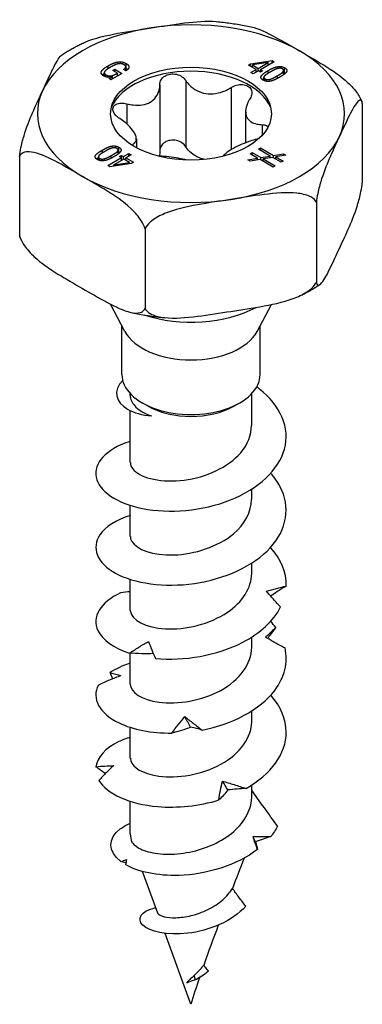
# Model space of a CAD drawing. Units: millimetres. Extents: x -11 to 36, y -95 to 6.
# Drawn here: x 21 to 36, y -95 to -54 of the extents above; entities that cross this region are included whole.
import ezdxf

# ---------------------------------------------------------------- set-up
doc = ezdxf.new("R2010")
doc.units = ezdxf.units.MM

# ---------------------------------------------------------------- blocks, each defined once
blk = doc.blocks.new('SSH80x40-ISO')
at = {"layer": ''}
for p, q in [((-3.471, 20.571), (-3.471, 20.689)), ((-2.724, 20.575), (-2.724, 20.782)), ((2.413, 20.712), (2.504, 20.764)), ((2.735, 20.526), (2.413, 20.712)), ((2.504, 20.764), (3.407, 20.904)), ((2.504, 20.66), (2.504, 20.764)), ((3.243, 20.822), (2.579, 20.718)), ((2.579, 20.718), (2.823, 20.577)), ((2.579, 20.616), (2.579, 20.718)), ((2.823, 20.577), (3.245, 20.821)), ((3.496, 20.853), (2.921, 20.521)), ((3.245, 20.821), (3.243, 20.822)), ((3.245, 20.708), (3.245, 20.821)), ((3.407, 20.801), (3.407, 20.904)), ((3.407, 20.904), (3.496, 20.853)), ((-3.639, 20.245), (-3.639, 20.391)), ((-3.583, 20.222), (-3.583, 20.314)), ((-2.901, 20.367), (-3.362, 20.101)), ((-3.284, 20.486), (-3.196, 20.537)), ((-3.087, 20.372), (-3.284, 20.486)), ((-3.196, 20.537), (-2.901, 20.367)), ((-3.196, 20.435), (-3.196, 20.537)), ((-3.087, 20.26), (-3.087, 20.372)), ((-3.087, 20.267), (-3.081, 20.263)), ((-2.736, 20.472), (-2.836, 20.529)), ((-2.739, 20.473), (-2.739, 20.642)), ((2.514, 20.399), (2.735, 20.526)), ((2.612, 20.343), (2.514, 20.399)), ((2.832, 20.47), (2.612, 20.343)), ((2.735, 20.413), (2.735, 20.526)), ((2.735, 20.421), (2.741, 20.417)), ((2.823, 20.465), (2.823, 20.577)), ((2.912, 20.424), (2.832, 20.47)), ((3, 20.475), (2.912, 20.424)), ((2.921, 20.43), (2.921, 20.521)), ((2.921, 20.521), (3, 20.475)), ((3.238, 20.367), (3.238, 20.483)), ((3.634, 20.157), (3.634, 20.273)), ((3.885, 20.307), (3.885, 20.487)), ((3.927, 20.396), (3.927, 20.604)), ((-3.438, 20.145), (-3.3, 20.224)), ((-3.362, 20.101), (-3.438, 20.145)), ((-3.3, 20.224), (-3.302, 20.225)), ((-3.3, 20.137), (-3.3, 20.224)), ((-1.306, 19.899), (-1.306, 17.122)), ((-0.219, 20.068), (-0.219, 17.29)), ((3.059, 20.066), (3.059, 20.202)), ((3.114, 20.045), (3.114, 20.134)), ((1.684, 19.773), (1.684, 17.163)), ((-2.699, 19.095), (-2.699, 18.249)), ((7.194, 19.106), (7.194, 15.778)), ((2.295, 18.764), (2.295, 17.455)), ((2.99, 18.215), (2.99, 17.772)), ((-2.48, 17.369), (-2.48, 17.355)), ((-2.295, 17.622), (-2.295, 17.248)), ((-3.719, 17.031), (-3.719, 17.148)), ((-3.059, 16.985), (-3.059, 17.151)), ((-3.026, 17.062), (-3.026, 17.27)), ((-2.832, 16.883), (-2.612, 17.01)), ((-2.514, 16.954), (-2.735, 16.827)), ((-2.612, 17.01), (-2.514, 16.954)), ((-2.612, 16.897), (-2.612, 17.01)), ((2.488, 16.992), (2.575, 17.043)), ((2.796, 16.814), (2.488, 16.992)), ((2.575, 16.942), (2.575, 17.043)), ((2.575, 17.043), (2.933, 16.836)), ((2.829, 17.189), (2.916, 17.239)), ((3.33, 16.9), (2.829, 17.189)), ((2.916, 17.139), (2.916, 17.239)), ((2.916, 17.239), (3.466, 16.922)), ((3.466, 16.922), (3.882, 16.989)), ((3.882, 16.914), (3.882, 16.989)), ((3.882, 16.989), (3.983, 16.93)), ((-7.194, 16.88), (-7.194, 13.552)), ((-3.885, 16.728), (-3.885, 16.866)), ((-3.839, 16.712), (-3.839, 16.8)), ((-3.496, 16.5), (-2.921, 16.832)), ((-2.504, 16.588), (-3.407, 16.448)), ((-3.355, 16.806), (-3.355, 16.919)), ((-2.823, 16.775), (-3.245, 16.532)), ((-3.245, 16.532), (-3.243, 16.531)), ((-3.245, 16.474), (-3.245, 16.532)), ((-3.243, 16.531), (-2.579, 16.635)), ((-3.243, 16.474), (-3.243, 16.531)), ((-3, 16.878), (-2.912, 16.929)), ((-2.921, 16.832), (-3, 16.878)), ((-2.921, 16.719), (-2.921, 16.832)), ((-2.912, 16.929), (-2.832, 16.883)), ((-2.912, 16.724), (-2.912, 16.929)), ((-2.832, 16.77), (-2.832, 16.883)), ((-2.579, 16.635), (-2.823, 16.775)), ((-2.741, 16.728), (-2.735, 16.732)), ((-2.735, 16.827), (-2.413, 16.641)), ((-2.735, 16.724), (-2.735, 16.827)), ((-2.579, 16.577), (-2.579, 16.635)), ((-2.413, 16.641), (-2.504, 16.588)), ((2.383, 16.747), (2.796, 16.814)), ((2.483, 16.689), (2.383, 16.747)), ((2.898, 16.755), (2.483, 16.689)), ((2.796, 16.739), (2.796, 16.814)), ((3.446, 16.439), (2.898, 16.755)), ((2.933, 16.836), (3.33, 16.9)), ((2.933, 16.735), (2.933, 16.836)), ((3.431, 16.841), (3.037, 16.776)), ((3.037, 16.675), (3.037, 16.776)), ((3.037, 16.776), (3.533, 16.49)), ((3.33, 16.824), (3.33, 16.9)), ((3.787, 16.636), (3.431, 16.841)), ((3.466, 16.821), (3.466, 16.922)), ((3.983, 16.93), (3.568, 16.863)), ((3.568, 16.763), (3.568, 16.863)), ((3.568, 16.863), (3.874, 16.686)), ((3.874, 16.686), (3.787, 16.636)), ((-3.407, 16.448), (-3.496, 16.5)), ((3.533, 16.49), (3.446, 16.439)), ((5.266, 14.952), (5.266, 11.625)), ((-1.928, 13.839), (-1.928, 10.512)), ((-2.773, 9.534), (-3.385, 10.687)), ((2.773, 9.534), (3.376, 10.672)), ((-2.9, 7.735), (-2.9, 9.774)), ((2.9, 7.735), (2.9, 9.774)), ((-2.55, 6.86), (-2.55, 6.938)), ((2.55, 5.602), (2.55, 6.938)), ((-2.55, 4.051), (-2.55, 6.224)), ((-1.803, 6.409), (-2.051, 6.551)), ((1.803, 6.409), (2.051, 6.551)), ((2.55, 2.5), (2.55, 2.928)), ((-2.55, 0.948), (-2.55, 2.246)), ((2.55, -0.603), (2.55, -0.174)), ((-2.55, -2.154), (-2.55, -0.857)), ((2.55, -3.706), (2.55, -3.277)), ((-2.55, -5.257), (-2.55, -3.952)), ((2.55, -6.808), (2.55, -6.38)), ((-2.55, -8.36), (-2.55, -7.062)), ((2.55, -9.952), (2.55, -9.482)), ((-2.55, -11.535), (-2.55, -10.165)), ((-2.49, -11.853), (-2.495, -11.838)), ((-1.396, -14.853), (-2.031, -13.11)), ((0, -18.678), (-1.084, -15.706)), ((0.185, -17.652), (0.133, -17.465))]:
    blk.add_line(p, q, dxfattribs=at)
for centre, major_axis, start_param, end_param in [((0, 18.676), (-6.45, 0), 3.926991, 4.974188), ((0, 18.676), (-6.45, 0), 4.974188, 6.021386), ((0, 18.676), (6.45, 0), 6.021386, 7.068583), ((0, 18.472), (3.438, 0), 0.230652, 2.910941), ((0, 18.676), (-6.45, 0), 6.021386, 7.068583), ((0, 18.676), (6.45, 0), 4.974188, 6.021386), ((0, 18.676), (6.45, 0), 3.926991, 4.974188), ((0, 12.267), (4.038, 0), 4.199288, 5.457327), ((0, 10.025), (-2.9, 0), 0.297251, 2.844341), ((0, 7.735), (-2.9, 0), 0, 3.141593), ((0, 7.45), (2.55, 0), 3.926991, 5.497787), ((0, -11.535), (-2.55, 0), 0, 0.237494)]:
    blk.add_ellipse(centre, major_axis=major_axis, ratio=0.57735, start_param=start_param, end_param=end_param, dxfattribs=at)
blk.add_ellipse((0, 18.676), major_axis=(3.375, 0), ratio=0.57735, dxfattribs=at)
for points, knots in [([(-1.669, 22.273), (-1.229, 22.341), (-0.746, 22.42), (0.192, 22.537), (0.647, 22.576), (1.054, 22.54)], [0, 0, 0, 0, 0.1366292, 0.1366292, 0.2677379, 0.2677379, 0.2677379, 0.2677379]), ([(1.054, 22.54), (1.154, 22.532), (1.254, 22.522), (1.454, 22.499), (1.553, 22.487), (1.751, 22.459), (1.849, 22.444), (2.045, 22.412), (2.142, 22.394), (2.336, 22.357), (2.432, 22.337), (2.528, 22.316)], [4.0773178, 4.0773178, 4.0773178, 4.0773178, 4.1204744, 4.1204744, 4.163631, 4.163631, 4.2067875, 4.2067875, 4.2499441, 4.2499441, 4.2931007, 4.2931007, 4.2931007, 4.2931007]), ([(2.528, 22.316), (2.528, 22.315), (2.529, 22.315), (2.837, 22.247), (3.184, 22.079), (3.885, 21.704), (4.239, 21.496), (4.561, 21.31)], [-0.2734834, -0.2734834, -0.2734834, -0.2734834, -0.2732584, -0.2732584, -0.1366292, -0.1366292, 0, 0, 0, 0]), ([(-4.625, 21.595), (-4.564, 21.625), (-4.503, 21.653), (-4.024, 21.851), (-3.55, 21.958), (-2.592, 22.134), (-2.109, 22.205), (-1.669, 22.273)], [-0.2922641, -0.2922641, -0.2922641, -0.2922641, -0.2732584, -0.2732584, -0.1366292, -0.1366292, 0, 0, 0, 0]), ([(-5.407, 21.15), (-5.358, 21.183), (-5.309, 21.214), (-5.208, 21.277), (-5.157, 21.308), (-5.054, 21.368), (-5.002, 21.398), (-4.896, 21.456), (-4.843, 21.484), (-4.735, 21.541), (-4.681, 21.568), (-4.626, 21.595)], [3.0759859, 3.0759859, 3.0759859, 3.0759859, 3.1052153, 3.1052153, 3.1344447, 3.1344447, 3.1636741, 3.1636741, 3.1929034, 3.1929034, 3.2221328, 3.2221328, 3.2221328, 3.2221328]), ([(-6.23, 19.64), (-6.112, 19.894), (-5.983, 20.177), (-5.726, 20.701), (-5.599, 20.942), (-5.461, 21.105), (-5.434, 21.132), (-5.407, 21.149)], [0, 0, 0, 0, 0.1366292, 0.1366292, 0.2732584, 0.2732584, 0.304158, 0.304158, 0.304158, 0.304158]), ([(4.561, 21.31), (4.883, 21.124), (5.237, 20.923), (5.937, 20.49), (6.284, 20.257), (6.726, 19.845), (6.88, 19.68), (7.036, 19.453), (7.082, 19.376), (7.12, 19.3)], [0, 0, 0, 0, 0.1366292, 0.1366292, 0.2732584, 0.2732584, 0.3325169, 0.3325169, 0.3563477, 0.3563477, 0.3563477, 0.3563477]), ([(-2.724, 20.575), (-2.703, 20.562), (-2.682, 20.548), (-2.663, 20.531), (-2.661, 20.53), (-2.659, 20.528)], [-0.08484556, -0.08484556, -0.08484556, -0.08484556, -0.06911338, -0.06911338, -0.0672316, -0.0672316, -0.0672316, -0.0672316]), ([(-1.306, 19.899), (-1.305, 19.968), (-1.287, 20.035), (-1.222, 20.153), (-1.169, 20.209), (-1.036, 20.294), (-0.955, 20.323), (-0.792, 20.348), (-0.701, 20.346), (-0.528, 20.308), (-0.446, 20.273), (-0.316, 20.185), (-0.26, 20.13), (-0.219, 20.068)], [0.028223, 0.028223, 0.028223, 0.028223, 0.0525932, 0.0525932, 0.0779683, 0.0779683, 0.1033434, 0.1033434, 0.1287185, 0.1287185, 0.1540936, 0.1540936, 0.1784639, 0.1784639, 0.1784639, 0.1784639]), ([(-2.699, 19.095), (-2.604, 19.07), (-2.511, 19.053), (-2.299, 19.029), (-2.167, 19.028), (-1.921, 19.067), (-1.808, 19.108), (-1.622, 19.215), (-1.536, 19.29), (-1.405, 19.468), (-1.359, 19.571), (-1.316, 19.742), (-1.306, 19.82), (-1.306, 19.899)], [0.0579032, 0.0579032, 0.0579032, 0.0579032, 0.0857843, 0.0857843, 0.1251708, 0.1251708, 0.1645574, 0.1645574, 0.2039439, 0.2039439, 0.2433305, 0.2433305, 0.2712116, 0.2712116, 0.2712116, 0.2712116]), ([(-0.219, 20.068), (-0.171, 19.995), (-0.116, 19.928), (0.028, 19.786), (0.133, 19.706), (0.37, 19.585), (0.501, 19.543), (0.754, 19.504), (0.896, 19.503), (1.174, 19.545), (1.311, 19.587), (1.516, 19.676), (1.602, 19.721), (1.684, 19.773)], [0.0579032, 0.0579032, 0.0579032, 0.0579032, 0.0857843, 0.0857843, 0.1251708, 0.1251708, 0.1645574, 0.1645574, 0.2039439, 0.2039439, 0.2433305, 0.2433305, 0.2712116, 0.2712116, 0.2712116, 0.2712116]), ([(1.684, 19.773), (1.755, 19.818), (1.835, 19.853), (1.995, 19.895), (2.084, 19.904), (2.25, 19.889), (2.327, 19.866), (2.446, 19.797), (2.495, 19.748), (2.554, 19.633), (2.563, 19.567), (2.546, 19.442), (2.52, 19.376), (2.48, 19.314)], [0.028223, 0.028223, 0.028223, 0.028223, 0.0525932, 0.0525932, 0.0779683, 0.0779683, 0.1033434, 0.1033434, 0.1287185, 0.1287185, 0.1540936, 0.1540936, 0.1784639, 0.1784639, 0.1784639, 0.1784639]), ([(-7.194, 16.88), (-7.191, 16.91), (-7.188, 16.941), (-7.17, 17.086), (-7.144, 17.225), (-7.079, 17.52), (-7.023, 17.718), (-6.861, 18.223), (-6.734, 18.53), (-6.478, 19.111), (-6.348, 19.386), (-6.23, 19.64)], [-0.3768634, -0.3768634, -0.3768634, -0.3768634, -0.3679923, -0.3679923, -0.3325169, -0.3325169, -0.2732584, -0.2732584, -0.1366292, -0.1366292, 0, 0, 0, 0]), ([(-2.99, 18.468), (-3.06, 18.513), (-3.122, 18.565), (-3.217, 18.673), (-3.253, 18.735), (-3.286, 18.853), (-3.282, 18.911), (-3.238, 19.005), (-3.196, 19.047), (-3.082, 19.105), (-3.009, 19.121), (-2.862, 19.126), (-2.78, 19.117), (-2.699, 19.095)], [0.028223, 0.028223, 0.028223, 0.028223, 0.0525932, 0.0525932, 0.0779683, 0.0779683, 0.1033434, 0.1033434, 0.1287185, 0.1287185, 0.1540936, 0.1540936, 0.1784639, 0.1784639, 0.1784639, 0.1784639]), ([(2.48, 19.314), (2.433, 19.241), (2.395, 19.168), (2.327, 19.001), (2.3, 18.895), (2.291, 18.698), (2.308, 18.607), (2.376, 18.46), (2.432, 18.394), (2.579, 18.294), (2.671, 18.26), (2.832, 18.226), (2.908, 18.217), (2.99, 18.215)], [0.0579032, 0.0579032, 0.0579032, 0.0579032, 0.0857843, 0.0857843, 0.1251708, 0.1251708, 0.1645574, 0.1645574, 0.2039439, 0.2039439, 0.2433305, 0.2433305, 0.2712116, 0.2712116, 0.2712116, 0.2712116]), ([(7.194, 19.106), (7.191, 19.124), (7.188, 19.14), (7.17, 19.208), (7.144, 19.236), (7.079, 19.25), (7.023, 19.205), (6.861, 19.014), (6.734, 18.773), (6.478, 18.249), (6.348, 17.967), (6.23, 17.713)], [-0.3768634, -0.3768634, -0.3768634, -0.3768634, -0.3679923, -0.3679923, -0.3325169, -0.3325169, -0.2732584, -0.2732584, -0.1366292, -0.1366292, 0, 0, 0, 0]), ([(7.12, 19.3), (7.124, 19.293), (7.128, 19.286), (7.135, 19.271), (7.138, 19.264), (7.145, 19.249), (7.148, 19.241), (7.155, 19.227), (7.159, 19.219), (7.165, 19.204), (7.169, 19.197), (7.172, 19.19)], [5.22379333, 5.22379333, 5.22379333, 5.22379333, 5.22822383, 5.22822383, 5.23265432, 5.23265432, 5.23708481, 5.23708481, 5.24151531, 5.24151531, 5.2459458, 5.2459458, 5.2459458, 5.2459458]), ([(-2.48, 17.369), (-2.433, 17.391), (-2.395, 17.417), (-2.327, 17.487), (-2.3, 17.539), (-2.291, 17.663), (-2.308, 17.736), (-2.376, 17.882), (-2.432, 17.967), (-2.579, 18.14), (-2.671, 18.228), (-2.832, 18.36), (-2.908, 18.415), (-2.99, 18.468)], [0.0579032, 0.0579032, 0.0579032, 0.0579032, 0.0857843, 0.0857843, 0.1251708, 0.1251708, 0.1645574, 0.1645574, 0.2039439, 0.2039439, 0.2433305, 0.2433305, 0.2712116, 0.2712116, 0.2712116, 0.2712116]), ([(2.99, 18.215), (3.06, 18.213), (3.122, 18.2), (3.197, 18.167), (3.221, 18.15), (3.24, 18.13)], [0.02822296, 0.02822296, 0.02822296, 0.02822296, 0.05259324, 0.05259324, 0.0674823, 0.0674823, 0.0674823, 0.0674823]), ([(-0.874, 17.558), (-0.955, 17.545), (-1.036, 17.516), (-1.169, 17.431), (-1.222, 17.375), (-1.287, 17.257), (-1.305, 17.19), (-1.306, 17.122)], [0.25980601, 0.25980601, 0.25980601, 0.25980601, 0.28518109, 0.28518109, 0.31055617, 0.31055617, 0.33492646, 0.33492646, 0.33492646, 0.33492646]), ([(-0.219, 17.29), (-0.26, 17.352), (-0.316, 17.408), (-0.446, 17.495), (-0.528, 17.53), (-0.701, 17.568), (-0.792, 17.571), (-0.874, 17.558)], [0.18468556, 0.18468556, 0.18468556, 0.18468556, 0.20905584, 0.20905584, 0.23443093, 0.23443093, 0.25980601, 0.25980601, 0.25980601, 0.25980601]), ([(2.699, 17.588), (2.604, 17.562), (2.511, 17.533), (2.299, 17.459), (2.167, 17.406), (1.921, 17.294), (1.808, 17.235), (1.622, 17.128), (1.536, 17.071), (1.412, 16.972), (1.37, 16.928), (1.344, 16.889)], [0.0579032, 0.0579032, 0.0579032, 0.0579032, 0.0857843, 0.0857843, 0.1251708, 0.1251708, 0.1645574, 0.1645574, 0.2039439, 0.2039439, 0.2387139, 0.2387139, 0.2387139, 0.2387139]), ([(6.23, 17.713), (6.112, 17.459), (5.983, 17.183), (5.726, 16.602), (5.599, 16.295), (5.438, 15.791), (5.382, 15.593), (5.316, 15.297), (5.291, 15.159), (5.273, 15.013), (5.269, 14.983), (5.266, 14.952)], [0, 0, 0, 0, 0.1366292, 0.1366292, 0.2732584, 0.2732584, 0.3325169, 0.3325169, 0.3679923, 0.3679923, 0.3768634, 0.3768634, 0.3768634, 0.3768634]), ([(-4.561, 16.043), (-4.883, 16.229), (-5.237, 16.437), (-5.937, 16.813), (-6.284, 16.98), (-6.726, 17.078), (-6.88, 17.091), (-7.058, 17.039), (-7.128, 16.996), (-7.177, 16.918), (-7.187, 16.9), (-7.194, 16.88)], [0, 0, 0, 0, 0.1366292, 0.1366292, 0.2732584, 0.2732584, 0.3325169, 0.3325169, 0.3679923, 0.3679923, 0.3768634, 0.3768634, 0.3768634, 0.3768634]), ([(0.571, 16.756), (0.462, 16.778), (0.352, 16.816), (0.133, 16.928), (0.028, 17.008), (-0.116, 17.15), (-0.171, 17.218), (-0.219, 17.29)], [0.7139187, 0.7139187, 0.7139187, 0.7139187, 0.7474601, 0.7474601, 0.7868467, 0.7868467, 0.8147277, 0.8147277, 0.8147277, 0.8147277]), ([(-0.147, 16.73), (-0.18, 16.737), (-0.215, 16.745), (-0.37, 16.777), (-0.501, 16.799), (-0.754, 16.838), (-0.896, 16.858), (-1.164, 16.888), (-1.292, 16.899), (-1.405, 16.905)], [0.1131761, 0.1131761, 0.1131761, 0.1131761, 0.1251708, 0.1251708, 0.1645574, 0.1645574, 0.2039439, 0.2039439, 0.240503, 0.240503, 0.240503, 0.240503]), ([(-1.928, 13.839), (-1.935, 13.868), (-1.944, 13.897), (-1.994, 14.032), (-2.064, 14.155), (-2.242, 14.413), (-2.396, 14.579), (-2.837, 14.99), (-3.184, 15.224), (-3.885, 15.657), (-4.239, 15.857), (-4.561, 16.043)], [-0.3768634, -0.3768634, -0.3768634, -0.3768634, -0.3679923, -0.3679923, -0.3325169, -0.3325169, -0.2732584, -0.2732584, -0.1366292, -0.1366292, 0, 0, 0, 0]), ([(6.23, 13.018), (6.348, 13.272), (6.478, 13.547), (6.734, 14.128), (6.861, 14.435), (7.023, 14.94), (7.079, 15.138), (7.144, 15.433), (7.17, 15.572), (7.188, 15.717), (7.191, 15.748), (7.194, 15.778)], [0, 0, 0, 0, 0.1366292, 0.1366292, 0.2732584, 0.2732584, 0.3325169, 0.3325169, 0.3679923, 0.3679923, 0.3768634, 0.3768634, 0.3768634, 0.3768634]), ([(5.266, 14.952), (5.256, 14.975), (5.244, 14.997), (5.176, 15.093), (5.081, 15.161), (4.837, 15.278), (4.627, 15.322), (4.024, 15.386), (3.55, 15.345), (2.592, 15.226), (2.109, 15.147), (1.669, 15.079)], [-0.3768634, -0.3768634, -0.3768634, -0.3768634, -0.3679923, -0.3679923, -0.3325169, -0.3325169, -0.2732584, -0.2732584, -0.1366292, -0.1366292, 0, 0, 0, 0]), ([(1.669, 15.079), (1.229, 15.011), (0.746, 14.94), (-0.211, 14.764), (-0.685, 14.657), (-1.288, 14.407), (-1.498, 14.298), (-1.742, 14.106), (-1.837, 14.008), (-1.905, 13.891), (-1.917, 13.865), (-1.928, 13.839)], [0, 0, 0, 0, 0.1366292, 0.1366292, 0.2732584, 0.2732584, 0.3325169, 0.3325169, 0.3679923, 0.3679923, 0.3768634, 0.3768634, 0.3768634, 0.3768634]), ([(-7.172, 13.469), (-7.177, 13.479), (-7.181, 13.491), (-7.188, 13.518), (-7.191, 13.534), (-7.194, 13.552)], [0.35930862, 0.35930862, 0.35930862, 0.35930862, 0.36799235, 0.36799235, 0.37686336, 0.37686336, 0.37686336, 0.37686336]), ([(-7.194, 13.552), (-7.187, 13.523), (-7.177, 13.495), (-7.128, 13.36), (-7.058, 13.236), (-6.88, 12.978), (-6.726, 12.813), (-6.284, 12.401), (-5.937, 12.168), (-5.237, 11.735), (-4.883, 11.534), (-4.561, 11.348)], [-0.3768634, -0.3768634, -0.3768634, -0.3768634, -0.3679923, -0.3679923, -0.3325169, -0.3325169, -0.2732584, -0.2732584, -0.1366292, -0.1366292, 0, 0, 0, 0]), ([(-7.172, 13.468), (-7.169, 13.461), (-7.165, 13.454), (-7.159, 13.439), (-7.155, 13.431), (-7.148, 13.417), (-7.145, 13.409), (-7.138, 13.394), (-7.135, 13.387), (-7.128, 13.372), (-7.124, 13.365), (-7.12, 13.358)], [4.17883216, 4.17883216, 4.17883216, 4.17883216, 4.18326265, 4.18326265, 4.18769315, 4.18769315, 4.19212364, 4.19212364, 4.19655413, 4.19655413, 4.20098463, 4.20098463, 4.20098463, 4.20098463]), ([(5.266, 11.625), (5.269, 11.606), (5.273, 11.59), (5.291, 11.522), (5.316, 11.494), (5.382, 11.48), (5.438, 11.525), (5.599, 11.716), (5.726, 11.957), (5.983, 12.481), (6.112, 12.764), (6.23, 13.018)], [-0.3768634, -0.3768634, -0.3768634, -0.3768634, -0.3679923, -0.3679923, -0.3325169, -0.3325169, -0.2732584, -0.2732584, -0.1366292, -0.1366292, 0, 0, 0, 0]), ([(1.669, 10.385), (2.109, 10.453), (2.592, 10.524), (3.55, 10.7), (4.024, 10.807), (4.627, 11.057), (4.837, 11.166), (5.081, 11.358), (5.176, 11.456), (5.244, 11.573), (5.256, 11.599), (5.266, 11.625)], [0, 0, 0, 0, 0.1366292, 0.1366292, 0.2732584, 0.2732584, 0.3325169, 0.3325169, 0.3679923, 0.3679923, 0.3768634, 0.3768634, 0.3768634, 0.3768634]), ([(-4.561, 11.348), (-4.239, 11.162), (-3.885, 10.954), (-3.184, 10.579), (-2.837, 10.411), (-2.396, 10.313), (-2.242, 10.301), (-2.064, 10.353), (-1.994, 10.396), (-1.944, 10.473), (-1.935, 10.492), (-1.928, 10.512)], [0, 0, 0, 0, 0.1366292, 0.1366292, 0.2732584, 0.2732584, 0.3325169, 0.3325169, 0.3679923, 0.3679923, 0.3768634, 0.3768634, 0.3768634, 0.3768634]), ([(4.626, 11.063), (4.681, 11.09), (4.735, 11.117), (4.843, 11.174), (4.896, 11.202), (5.002, 11.26), (5.054, 11.29), (5.157, 11.35), (5.208, 11.381), (5.309, 11.444), (5.358, 11.475), (5.407, 11.508)], [6.2026452, 6.2026452, 6.2026452, 6.2026452, 6.2318745, 6.2318745, 6.2611039, 6.2611039, 6.2903333, 6.2903333, 6.3195627, 6.3195627, 6.348792, 6.348792, 6.348792, 6.348792]), ([(-2.528, 10.342), (-2.432, 10.321), (-2.336, 10.301), (-2.142, 10.264), (-2.045, 10.246), (-1.849, 10.214), (-1.751, 10.199), (-1.553, 10.171), (-1.454, 10.159), (-1.254, 10.136), (-1.154, 10.126), (-1.054, 10.118)], [5.1316773, 5.1316773, 5.1316773, 5.1316773, 5.1748339, 5.1748339, 5.2179904, 5.2179904, 5.261147, 5.261147, 5.3043036, 5.3043036, 5.3474601, 5.3474601, 5.3474601, 5.3474601]), ([(-1.928, 10.512), (-1.917, 10.489), (-1.905, 10.467), (-1.837, 10.371), (-1.742, 10.303), (-1.498, 10.186), (-1.288, 10.142), (-0.685, 10.078), (-0.211, 10.119), (0.746, 10.238), (1.229, 10.316), (1.669, 10.385)], [-0.3768634, -0.3768634, -0.3768634, -0.3768634, -0.3679923, -0.3679923, -0.3325169, -0.3325169, -0.2732584, -0.2732584, -0.1366292, -0.1366292, 0, 0, 0, 0]), ([(-2.868, 7.488), (-3.295, 7.063), (-3.164, 6.575), (-2.666, 6.285), (-2.401, 6.131), (-2.04, 6.031), (-1.648, 5.998)], [0.95141, 0.95141, 0.95141, 0.95141, 1.894502, 1.894502, 1.894502, 2.397531, 2.397531, 2.397531, 2.397531]), ([(-2.55, 4.935), (-2.567, 4.93), (-2.584, 4.925), (-2.6, 4.919), (-3.565, 4.599), (-4.097, 4.003), (-3.984, 3.429), (-3.872, 2.858), (-3.123, 2.329), (-2.034, 2.114), (-0.93, 1.896), (0.493, 2.011), (1.659, 2.476), (2.814, 2.937), (3.686, 3.732), (3.927, 4.608), (4.17, 5.491), (3.765, 6.437), (2.876, 7.127), (2.837, 7.157), (2.797, 7.186), (2.757, 7.215)], [26.609388, 26.609388, 26.609388, 26.609388, 26.62582, 26.62582, 26.62582, 27.577919, 27.577919, 27.577919, 28.526339, 28.526339, 28.526339, 29.487469, 29.487469, 29.487469, 30.439121, 30.439121, 30.439121, 31.39902, 31.39902, 31.39902, 31.440986, 31.440986, 31.440986, 31.440986]), ([(-2.55, 6.86), (-2.55, 6.843), (-2.549, 6.825), (-2.533, 6.654), (-2.452, 6.503), (-2.232, 6.294), (-2.137, 6.225), (-1.914, 6.1), (-1.788, 6.045), (-1.648, 5.998)], [0.3953796, 0.3953796, 0.3953796, 0.3953796, 0.4068548, 0.4068548, 0.5085685, 0.5085685, 0.5640318, 0.5640318, 0.6194951, 0.6194951, 0.6194951, 0.6194951]), ([(-2.543, 4.05), (-2.545, 3.933), (-2.494, 3.816), (-2.386, 3.709), (-2.056, 3.386), (-1.212, 3.188), (-0.284, 3.308), (0.62, 3.426), (1.564, 3.848), (2.087, 4.454), (2.386, 4.801), (2.539, 5.202), (2.54, 5.603)], [27.488936, 27.488936, 27.488936, 27.488936, 27.849718, 27.849718, 27.849718, 28.947954, 28.947954, 28.947954, 30.018512, 30.018512, 30.018512, 30.630528, 30.630528, 30.630528, 30.630528]), ([(-2.545, 1.83), (-3.141, 1.638), (-3.598, 1.349), (-3.826, 1.016), (-4.196, 0.472), (-3.944, -0.172), (-3.17, -0.597), (-2.397, -1.02), (-1.125, -1.209), (0.142, -1.027), (1.406, -0.845), (2.631, -0.293), (3.331, 0.471), (4.03, 1.234), (4.188, 2.193), (3.743, 3.031), (3.64, 3.225), (3.505, 3.412), (3.343, 3.589)], [20.326203, 20.326203, 20.326203, 20.326203, 20.909297, 20.909297, 20.909297, 21.861607, 21.861607, 21.861607, 22.811971, 22.811971, 22.811971, 23.760569, 23.760569, 23.760569, 24.70758, 24.70758, 24.70758, 24.927066, 24.927066, 24.927066, 24.927066]), ([(-2.547, 0.948), (-2.548, 0.877), (-2.53, 0.805), (-2.489, 0.737), (-2.292, 0.402), (-1.59, 0.143), (-0.722, 0.17), (0.144, 0.197), (1.139, 0.515), (1.784, 1.055), (2.268, 1.459), (2.538, 1.98), (2.545, 2.5)], [21.20575, 21.20575, 21.20575, 21.20575, 21.424794, 21.424794, 21.424794, 22.489348, 22.489348, 22.489348, 23.5516, 23.5516, 23.5516, 24.347343, 24.347343, 24.347343, 24.347343]), ([(-2.55, -2.154), (-2.55, -2.171), (-2.549, -2.188), (-2.547, -2.205), (-2.499, -2.558), (-1.91, -2.883), (-1.075, -2.929), (-0.242, -2.974), (0.799, -2.733), (1.533, -2.237), (2.162, -1.811), (2.541, -1.208), (2.548, -0.603)], [14.922565, 14.922565, 14.922565, 14.922565, 14.974241, 14.974241, 14.974241, 16.058259, 16.058259, 16.058259, 17.138319, 17.138319, 17.138319, 18.064158, 18.064158, 18.064158, 18.064158]), ([(3.169, -1.351), (3.311, -1.313), (3.45, -1.276), (3.727, -1.204), (3.864, -1.169), (3.999, -1.135)], [0, 0, 0, 0, 0.0518714, 0.0518714, 0.1047545, 0.1047545, 0.1047545, 0.1047545]), ([(3.999, -1.135), (3.864, -1.216), (3.732, -1.299), (3.515, -1.442), (3.429, -1.499), (3.344, -1.558)], [0, 0, 0, 0, 0.04718236, 0.04718236, 0.07834142, 0.07834142, 0.07834142, 0.07834142]), ([(-2.955, -1.424), (-3.814, -1.81), (-4.18, -2.442), (-3.907, -3.004), (-3.72, -3.387), (-3.247, -3.733), (-2.582, -3.95)], [14.183015, 14.183015, 14.183015, 14.183015, 15.138849, 15.138849, 15.138849, 15.791726, 15.791726, 15.791726, 15.791726]), ([(3.765, -2.014), (3.66, -1.906), (3.557, -1.797), (3.359, -1.577), (3.262, -1.465), (3.169, -1.351)], [0, 0, 0, 0, 0.04718236, 0.04718236, 0.09420182, 0.09420182, 0.09420182, 0.09420182]), ([(-1.493, -4.171), (-0.31, -4.288), (1.099, -4.053), (2.17, -3.496), (2.901, -3.116), (3.471, -2.594), (3.765, -2.014)], [16.11091, 16.11091, 16.11091, 16.11091, 17.066744, 17.066744, 17.066744, 17.719621, 17.719621, 17.719621, 17.719621]), ([(3.127, -3.28), (3.204, -3.209), (3.279, -3.141), (3.423, -3.008), (3.493, -2.942), (3.559, -2.878)], [0, 0, 0, 0, 0.0518714, 0.0518714, 0.1047545, 0.1047545, 0.1047545, 0.1047545]), ([(3.559, -2.878), (3.467, -2.992), (3.379, -3.108), (3.268, -3.262), (3.243, -3.297), (3.218, -3.333)], [0, 0, 0, 0, 0.04718236, 0.04718236, 0.06150733, 0.06150733, 0.06150733, 0.06150733]), ([(3.952, -3.733), (3.812, -3.662), (3.673, -3.589), (3.397, -3.438), (3.261, -3.36), (3.127, -3.28)], [0, 0, 0, 0, 0.04718236, 0.04718236, 0.09420182, 0.09420182, 0.09420182, 0.09420182]), ([(-2.582, -3.95), (-2.451, -3.863), (-2.319, -3.779), (-2.053, -3.615), (-1.918, -3.535), (-1.782, -3.457)], [0, 0, 0, 0, 0.04718236, 0.04718236, 0.09420182, 0.09420182, 0.09420182, 0.09420182]), ([(-2.55, -5.257), (-2.547, -5.588), (-2.075, -5.913), (-1.338, -6.007), (-0.567, -6.107), (0.463, -5.943), (1.252, -5.511), (2.035, -5.082), (2.549, -4.399), (2.55, -3.706)], [8.63938, 8.63938, 8.63938, 8.63938, 9.657693, 9.657693, 9.657693, 10.723353, 10.723353, 10.723353, 11.780972, 11.780972, 11.780972, 11.780972]), ([(-1.782, -3.457), (-1.74, -3.57), (-1.696, -3.687), (-1.599, -3.926), (-1.548, -4.048), (-1.493, -4.171)], [0, 0, 0, 0, 0.0518714, 0.0518714, 0.1047545, 0.1047545, 0.1047545, 0.1047545]), ([(-1.58, -3.97), (-1.743, -3.975), (-1.906, -3.976), (-2.24, -3.969), (-2.411, -3.961), (-2.582, -3.95)], [0.0011735, 0.0011735, 0.0011735, 0.0011735, 0.0518714, 0.0518714, 0.1047545, 0.1047545, 0.1047545, 0.1047545]), ([(0.467, -7.178), (1.733, -6.934), (2.906, -6.319), (3.514, -5.515), (3.93, -4.966), (4.086, -4.337), (3.952, -3.733)], [10.327225, 10.327225, 10.327225, 10.327225, 11.283058, 11.283058, 11.283058, 11.935935, 11.935935, 11.935935, 11.935935]), ([(-2.943, -4.9), (-3.102, -4.955), (-3.259, -5.015), (-3.574, -5.145), (-3.73, -5.214), (-3.885, -5.287)], [0, 0, 0, 0, 0.0518714, 0.0518714, 0.1047545, 0.1047545, 0.1047545, 0.1047545]), ([(-3.391, -4.768), (-3.309, -4.788), (-3.231, -4.809), (-3.082, -4.853), (-3.011, -4.876), (-2.943, -4.9)], [0, 0, 0, 0, 0.04718236, 0.04718236, 0.09420182, 0.09420182, 0.09420182, 0.09420182]), ([(-3.885, -5.287), (-4.188, -5.844), (-3.855, -6.482), (-3.018, -6.879), (-2.447, -7.151), (-1.656, -7.311), (-0.803, -7.304)], [8.39933, 8.39933, 8.39933, 8.39933, 9.355163, 9.355163, 9.355163, 10.00804, 10.00804, 10.00804, 10.00804]), ([(2.313, -9.624), (3.353, -9.041), (4.002, -8.158), (4, -7.264), (3.999, -6.724), (3.767, -6.185), (3.346, -5.718)], [4.54354, 4.54354, 4.54354, 4.54354, 5.499373, 5.499373, 5.499373, 6.07751, 6.07751, 6.07751, 6.07751]), ([(-2.547, -8.359), (-2.54, -8.644), (-2.203, -8.928), (-1.629, -9.059), (-0.926, -9.219), (0.102, -9.135), (0.949, -8.762), (1.796, -8.389), (2.427, -7.737), (2.533, -7.037), (2.544, -6.961), (2.549, -6.885), (2.549, -6.809)], [2.356194, 2.356194, 2.356194, 2.356194, 3.23402, 3.23402, 3.23402, 4.308506, 4.308506, 4.308506, 5.381352, 5.381352, 5.381352, 5.497787, 5.497787, 5.497787, 5.497787]), ([(-0.803, -7.304), (-0.719, -7.186), (-0.632, -7.07), (-0.452, -6.84), (-0.359, -6.726), (-0.263, -6.614)], [0, 0, 0, 0, 0.04718236, 0.04718236, 0.09420182, 0.09420182, 0.09420182, 0.09420182]), ([(-0.263, -6.614), (-0.146, -6.704), (-0.028, -6.797), (0.215, -6.985), (0.34, -7.081), (0.467, -7.178)], [0, 0, 0, 0, 0.0518714, 0.0518714, 0.1047545, 0.1047545, 0.1047545, 0.1047545]), ([(-0.014, -7.058), (-0.14, -7.107), (-0.269, -7.152), (-0.532, -7.233), (-0.667, -7.27), (-0.803, -7.304)], [0, 0, 0, 0, 0.0518714, 0.0518714, 0.1047545, 0.1047545, 0.1047545, 0.1047545]), ([(0.467, -7.178), (0.393, -7.155), (0.316, -7.133), (0.156, -7.094), (0.073, -7.075), (-0.014, -7.058)], [0, 0, 0, 0, 0.04718236, 0.04718236, 0.09420182, 0.09420182, 0.09420182, 0.09420182]), ([(-2.549, -7.477), (-2.721, -7.53), (-2.881, -7.592), (-3.027, -7.662), (-3.596, -7.935), (-3.941, -8.318), (-3.993, -8.712)], [1.4766472, 1.4766472, 1.4766472, 1.4766472, 1.6435831, 1.6435831, 1.6435831, 2.29646, 2.29646, 2.29646, 2.29646]), ([(-3.993, -8.712), (-3.864, -8.701), (-3.737, -8.692), (-3.487, -8.677), (-3.364, -8.671), (-3.244, -8.667)], [0, 0, 0, 0, 0.04718236, 0.04718236, 0.09420182, 0.09420182, 0.09420182, 0.09420182]), ([(-3.244, -8.667), (-3.352, -8.762), (-3.458, -8.861), (-3.665, -9.067), (-3.767, -9.174), (-3.866, -9.285)], [0, 0, 0, 0, 0.0518714, 0.0518714, 0.1047545, 0.1047545, 0.1047545, 0.1047545]), ([(-3.599, -9.001), (-3.603, -8.999), (-3.606, -8.996), (-3.74, -8.903), (-3.868, -8.809), (-3.993, -8.712)], [0.05044568, 0.05044568, 0.05044568, 0.05044568, 0.05187136, 0.05187136, 0.10475448, 0.10475448, 0.10475448, 0.10475448]), ([(-3.866, -9.285), (-3.539, -9.838), (-2.587, -10.286), (-1.392, -10.385), (-0.576, -10.453), (0.34, -10.36), (1.172, -10.106)], [2.615645, 2.615645, 2.615645, 2.615645, 3.571478, 3.571478, 3.571478, 4.224355, 4.224355, 4.224355, 4.224355]), ([(1.172, -10.106), (1.189, -9.973), (1.21, -9.841), (1.26, -9.577), (1.289, -9.445), (1.321, -9.314)], [0, 0, 0, 0, 0.04718236, 0.04718236, 0.09420182, 0.09420182, 0.09420182, 0.09420182]), ([(1.321, -9.314), (1.484, -9.363), (1.647, -9.414), (1.977, -9.518), (2.145, -9.572), (2.313, -9.624)], [0, 0, 0, 0, 0.0518714, 0.0518714, 0.1047545, 0.1047545, 0.1047545, 0.1047545]), ([(1.545, -9.689), (1.489, -9.765), (1.43, -9.837), (1.306, -9.975), (1.241, -10.042), (1.172, -10.106)], [0, 0, 0, 0, 0.0518714, 0.0518714, 0.1047545, 0.1047545, 0.1047545, 0.1047545]), ([(2.313, -9.624), (2.188, -9.631), (2.062, -9.639), (1.806, -9.661), (1.676, -9.674), (1.545, -9.689)], [0, 0, 0, 0, 0.04718236, 0.04718236, 0.09420182, 0.09420182, 0.09420182, 0.09420182]), ([(3.637, -11.205), (3.447, -10.947), (3.27, -10.703), (2.875, -10.154), (2.711, -9.924), (2.55, -9.701)], [-0.2013238, -0.2013238, -0.2013238, -0.2013238, -0.1187156, -0.1187156, -0.0281101, -0.0281101, -0.0281101, -0.0281101]), ([(-2.478, -11.881), (-2.398, -12.001), (-2.25, -12.109), (-1.84, -12.28), (-1.582, -12.341), (-0.989, -12.394), (-0.66, -12.386), (0.021, -12.289), (0.367, -12.201), (1.027, -11.946), (1.335, -11.781), (1.869, -11.385), (2.09, -11.158), (2.413, -10.661), (2.511, -10.396), (2.547, -10.067), (2.55, -10.009), (2.55, -9.952)], [0, 0, 0, 0, 0.1064691, 0.1064691, 0.2129382, 0.2129382, 0.3194073, 0.3194073, 0.4258765, 0.4258765, 0.5323456, 0.5323456, 0.6388147, 0.6388147, 0.7452838, 0.7452838, 0.7680597, 0.7680597, 0.7680597, 0.7680597]), ([(-2.949, -12.689), (-3.497, -12.273), (-3.488, -11.714), (-2.969, -11.323), (-2.852, -11.235), (-2.71, -11.156), (-2.548, -11.088)], [3.380094, 3.380094, 3.380094, 3.380094, 4.372977, 4.372977, 4.372977, 4.597631, 4.597631, 4.597631, 4.597631]), ([(2.795, -12.179), (1.937, -12.848), (0.653, -13.236), (-0.502, -13.272), (-1.416, -13.301), (-2.236, -13.118), (-2.75, -12.821)], [1.516319, 1.516319, 1.516319, 1.516319, 2.496323, 2.496323, 2.496323, 3.270997, 3.270997, 3.270997, 3.270997]), ([(-1.396, -14.853), (-1.391, -14.866), (-1.382, -14.88), (-1.326, -14.938), (-1.24, -14.98), (-0.988, -15.038), (-0.823, -15.053), (-0.438, -15.04), (-0.219, -15.012), (0.241, -14.9), (0.478, -14.817), (0.936, -14.593), (1.151, -14.454), (1.499, -14.147), (1.636, -13.987), (1.74, -13.816)], [0.2264579, 0.2264579, 0.2264579, 0.2264579, 0.2462035, 0.2462035, 0.3135972, 0.3135972, 0.3833941, 0.3833941, 0.455618, 0.455618, 0.5302893, 0.5302893, 0.6074252, 0.6074252, 0.6763933, 0.6763933, 0.6763933, 0.6763933]), ([(2.304, -14.567), (2.206, -14.442), (2.107, -14.315), (1.92, -14.066), (1.829, -13.941), (1.74, -13.816)], [-0.10299378, -0.10299378, -0.10299378, -0.10299378, -0.05225747, -0.05225747, -0.0040539, -0.0040539, -0.0040539, -0.0040539]), ([(2.304, -14.567), (1.73, -15.194), (0.747, -15.596), (-0.13, -15.7), (-1.01, -15.805), (-1.747, -15.62), (-2.018, -15.36), (-2.3, -15.09), (-2.081, -14.764), (-1.557, -14.643), (-1.531, -14.637), (-1.505, -14.631), (-1.478, -14.626)], [1.007215, 1.007215, 1.007215, 1.007215, 2.078127, 2.078127, 2.078127, 3.153328, 3.153328, 3.153328, 4.267664, 4.267664, 4.267664, 4.322364, 4.322364, 4.322364, 4.322364]), ([(0.133, -17.465), (0.233, -17.376), (0.339, -17.274), (0.471, -17.117), (0.503, -17.075), (0.534, -17.033)], [0, 0, 0, 0, 0.04635571, 0.04635571, 0.06221717, 0.06221717, 0.06221717, 0.06221717]), ([(0.739, -17.287), (0.694, -17.235), (0.649, -17.18), (0.582, -17.095), (0.558, -17.064), (0.534, -17.033)], [-0.04314687, -0.04314687, -0.04314687, -0.04314687, -0.0213406, -0.0213406, -0.00938428, -0.00938428, -0.00938428, -0.00938428]), ([(-0.176, -17.785), (-0.158, -17.759), (-0.137, -17.732), (-0.087, -17.677), (-0.059, -17.648), (0.021, -17.57), (0.075, -17.52), (0.133, -17.465)], [0, 0, 0, 0, 0.01753991, 0.01753991, 0.0355179, 0.0355179, 0.06333587, 0.06333587, 0.06333587, 0.06333587])]:
    blk.add_open_spline(points, degree=3, knots=knots, dxfattribs=at)
for points, degree in [([(-3.657, 20.255), (-3.754, 20.312), (-3.782, 20.428), (-3.697, 20.54), (-3.55, 20.644), (-3.471, 20.689)], 2), ([(-3.471, 20.689), (-3.393, 20.735), (-3.213, 20.815), (-3.019, 20.857), (-2.821, 20.837), (-2.724, 20.782)], 2), ([(-2.809, 20.729), (-2.88, 20.77), (-3.031, 20.777), (-3.18, 20.732), (-3.316, 20.662), (-3.373, 20.629)], 2), ([(-2.836, 20.529), (-2.753, 20.577), (-2.728, 20.679), (-2.809, 20.729)], 2), ([(-2.724, 20.782), (-2.599, 20.708), (-2.61, 20.544), (-2.736, 20.472)], 2), ([(3.238, 20.483), (3.3, 20.52), (3.465, 20.601), (3.651, 20.656), (3.84, 20.652), (3.927, 20.604)], 2), ([(-3.72, 20.3), (-3.704, 20.317), (-3.678, 20.342), (-3.637, 20.373)], 3), ([(-3.302, 20.225), (-3.398, 20.194), (-3.583, 20.212), (-3.657, 20.255)], 2), ([(-3.373, 20.629), (-3.426, 20.599), (-3.546, 20.524), (-3.635, 20.44), (-3.643, 20.354), (-3.583, 20.314)], 2), ([(-3.583, 20.314), (-3.518, 20.274), (-3.386, 20.257), (-3.259, 20.286), (-3.14, 20.341), (-3.087, 20.372)], 2), ([(-2.739, 20.583), (-2.734, 20.58), (-2.729, 20.578), (-2.724, 20.575)], 3), ([(3.026, 20.083), (2.939, 20.135), (2.935, 20.246), (3.035, 20.355), (3.177, 20.449), (3.238, 20.483)], 2), ([(3.355, 20.434), (3.289, 20.397), (3.156, 20.321), (3.064, 20.244), (3.054, 20.17), (3.114, 20.134)], 2), ([(3.114, 20.134), (3.169, 20.103), (3.297, 20.109), (3.433, 20.161), (3.569, 20.235), (3.634, 20.273)], 2), ([(3.839, 20.553), (3.795, 20.581), (3.686, 20.582), (3.571, 20.549), (3.464, 20.498), (3.379, 20.448), (3.355, 20.434)], 2), ([(3.634, 20.273), (3.682, 20.3), (3.795, 20.367), (3.879, 20.441), (3.89, 20.517), (3.839, 20.553)], 2), ([(3.927, 20.604), (4.017, 20.55), (4.028, 20.44), (3.93, 20.335), (3.785, 20.242), (3.719, 20.205)], 2), ([(3.885, 20.417), (3.9, 20.411), (3.914, 20.404), (3.927, 20.396)], 3), ([(3.927, 20.396), (3.94, 20.389), (3.953, 20.381), (3.964, 20.372)], 3), ([(2.995, 20.103), (3.014, 20.123), (3.036, 20.142), (3.059, 20.16)], 3), ([(3.719, 20.205), (3.644, 20.161), (3.474, 20.077), (3.294, 20.025), (3.113, 20.035), (3.026, 20.083)], 2), ([(-2.492, 17.363), (-2.488, 17.365), (-2.484, 17.367), (-2.48, 17.369)], 3), ([(2.86, 17.642), (2.808, 17.621), (2.753, 17.602), (2.699, 17.588)], 3), ([(-3.927, 16.749), (-4.017, 16.803), (-4.028, 16.913), (-3.93, 17.018), (-3.785, 17.111), (-3.719, 17.148)], 2), ([(-3.634, 17.08), (-3.682, 17.053), (-3.795, 16.986), (-3.879, 16.911), (-3.89, 16.836), (-3.839, 16.8)], 2), ([(-3.719, 17.148), (-3.644, 17.192), (-3.474, 17.276), (-3.294, 17.327), (-3.113, 17.318), (-3.026, 17.27)], 2), ([(-3.114, 17.219), (-3.169, 17.25), (-3.297, 17.243), (-3.433, 17.192), (-3.569, 17.118), (-3.634, 17.08)], 2), ([(-3.355, 16.919), (-3.289, 16.956), (-3.156, 17.032), (-3.064, 17.109), (-3.054, 17.183), (-3.114, 17.219)], 2), ([(-3.026, 17.27), (-2.939, 17.218), (-2.935, 17.107), (-3.035, 16.998), (-3.177, 16.904), (-3.238, 16.87)], 2), ([(-3.059, 17.079), (-3.047, 17.074), (-3.036, 17.068), (-3.026, 17.062)], 3), ([(-3.026, 17.062), (-3.015, 17.056), (-3.005, 17.049), (-2.995, 17.042)], 3), ([(-1.306, 17.122), (-1.306, 17.045), (-1.315, 16.97), (-1.332, 16.901)], 3), ([(-3.964, 16.773), (-3.941, 16.796), (-3.914, 16.818), (-3.885, 16.838)], 3), ([(-3.238, 16.87), (-3.3, 16.833), (-3.465, 16.752), (-3.651, 16.697), (-3.84, 16.701), (-3.927, 16.749)], 2), ([(-3.839, 16.8), (-3.795, 16.772), (-3.686, 16.771), (-3.571, 16.804), (-3.464, 16.855), (-3.379, 16.904), (-3.355, 16.919)], 2), ([(3.999, -1.135), (4.019, -0.569), (3.778, -0.004), (3.34, 0.486)], 3), ([(-2.55, -1.373), (-2.685, -1.388), (-2.82, -1.404), (-2.955, -1.424)], 3), ([(3.559, -2.878), (3.494, -2.788), (3.423, -2.7), (3.346, -2.615)], 3), ([(-2.549, -4.373), (-2.878, -4.478), (-3.164, -4.612), (-3.391, -4.768)], 3), ([(-3.276, -5.023), (-3.316, -4.94), (-3.354, -4.855), (-3.391, -4.768)], 3), ([(-0.014, -7.058), (-0.097, -6.912), (-0.18, -6.764), (-0.263, -6.614)], 3), ([(1.545, -9.689), (1.472, -9.566), (1.397, -9.441), (1.321, -9.314)], 3), ([(3.637, -11.205), (3.558, -11.357), (3.46, -11.504), (3.346, -11.645)], 3), ([(-2.49, -11.853), (-2.487, -11.862), (-2.483, -11.872), (-2.478, -11.881)], 3), ([(2.605, -11.645), (2.854, -11.642), (3.102, -11.643), (3.346, -11.645)], 3), ([(2.795, -12.179), (2.725, -12.003), (2.661, -11.825), (2.605, -11.645)], 3), ([(2.705, -11.869), (2.673, -11.795), (2.64, -11.72), (2.605, -11.645)], 3), ([(3.346, -11.645), (3.132, -11.715), (2.919, -11.79), (2.705, -11.869)], 3), ([(2.705, -11.869), (2.741, -11.977), (2.772, -12.08), (2.795, -12.179)], 3), ([(-2.949, -12.689), (-2.867, -12.661), (-2.785, -12.634), (-2.703, -12.608)], 3), ([(-2.734, -12.747), (-2.806, -12.728), (-2.878, -12.709), (-2.949, -12.689)], 3), ([(-2.703, -12.608), (-2.72, -12.678), (-2.735, -12.749), (-2.75, -12.821)], 3), ([(2.226, -12.553), (2.063, -12.98), (1.9, -13.402), (1.74, -13.816)], 3), ([(1.147, -15.36), (0.928, -15.937), (0.721, -16.496), (0.534, -17.033)], 3), ([(0.739, -17.287), (0.554, -17.45), (0.353, -17.568), (0.185, -17.652)], 3), ([(0.185, -17.652), (-0.019, -17.727), (-0.147, -17.754), (-0.176, -17.785)], 3), ([(0.353, -17.562), (0.224, -17.948), (0.106, -18.32), (0, -18.678)], 3), ([(-0.153, -17.769), (-0.161, -17.774), (-0.169, -17.78), (-0.176, -17.785)], 3)]:
    blk.add_open_spline(points, degree=degree, dxfattribs=at)

msp = doc.modelspace()

# ---------------------------------------------------------------- block references
msp.add_blockref('SSH80x40-ISO', (28.368, -76.303))

doc.saveas('drawing.dxf')
